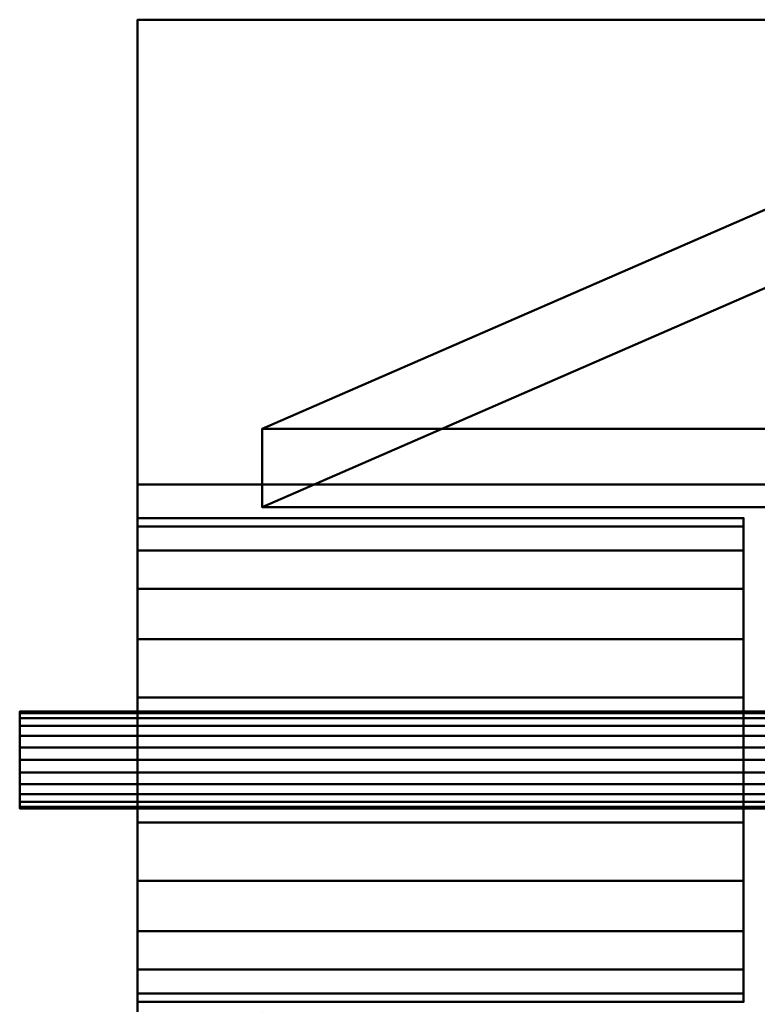
# Model space of a CAD drawing. Units: inches. Extents: x -65 to 232, y -18 to 1808.
# Drawn here: x -32 to -21, y -4 to 11 of the extents above; entities that cross this region are included whole.
import ezdxf

# ---------------------------------------------------------------- set-up
doc = ezdxf.new("R2010")
doc.units = ezdxf.units.IN
doc.header["$MEASUREMENT"] = 0
doc.layers.add('M-EQPM', color=50, linetype='Continuous', lineweight=50)

# ---------------------------------------------------------------- blocks, each defined once
blk = doc.blocks.new('PLG_LOD200_AllSizes - PLG-12-953926-_3D_')
at = {"layer": 'M-EQPM'}
mesh = blk.add_polyface(dxfattribs=at)
corners = [(-29.75, 4.094, 3), (-29.75, 11, 3), (-29.75, 11, 1.5), (-29.75, -11, 1.5), (-29.75, -11, 3), (-29.75, -4.094, 3), (-29.75, -4.094, 6), (-29.75, 4.094, 6)]
mesh.append_faces([[corners[k] for k in face] for face in [(5, 0, 2, 3)]], dxfattribs={"vtx0": -1, "vtx1": -1, "vtx3": -1})
mesh.append_faces([[corners[k] for k in face] for face in [(4, 5, 3)]], dxfattribs={"vtx1": -1})
mesh.append_faces([[corners[k] for k in face] for face in [(6, 7, 0, 5), (0, 1, 2)]], dxfattribs={"vtx2": -1})
mesh = blk.add_polyface(dxfattribs=at)
corners = [(-12.438, -11, 1.5), (-29.75, -11, 1.5), (-29.75, 11, 1.5), (-12.438, 11, 1.5)]
mesh.append_faces([[corners[k] for k in face] for face in [(0, 1, 2, 3)]])
mesh = blk.add_polyface(dxfattribs=at)
corners = [(-12.438, 11, 1.5), (-29.75, 11, 1.5), (-29.75, 11, 3), (-12.438, 11, 3)]
mesh.append_faces([[corners[k] for k in face] for face in [(0, 1, 2, 3)]])
mesh = blk.add_polyface(dxfattribs=at)
corners = [(-12.438, 11, 3), (-29.75, 11, 3), (-29.75, 4.094, 3), (-12.438, 4.094, 3)]
mesh.append_faces([[corners[k] for k in face] for face in [(0, 1, 2, 3)]])
mesh = blk.add_polyface(dxfattribs=at)
corners = [(-12.438, 10.525, -8), (-15.038, 10.525, -8), (-27.901, 4.92, 1.5), (-12.438, 4.92, 1.5)]
mesh.append_faces([[corners[k] for k in face] for face in [(0, 1, 2, 3)]])
mesh = blk.add_polyface(dxfattribs=at)
corners = [(-27.901, 4.92, 1.5), (-15.038, 10.525, -8), (-15.038, 9.364, -8), (-27.901, 3.759, 1.5), (-15.038, -10.525, -8), (-27.901, -4.92, 1.5), (-27.901, -3.759, 1.5), (-15.038, -9.364, -8)]
mesh.append_faces([[corners[k] for k in face] for face in [(2, 3, 0, 1), (7, 4, 5, 6)]])
mesh = blk.add_polyface(dxfattribs=at)
corners = [(-12.438, 3.759, 1.5), (-27.901, 3.759, 1.5), (-15.038, 9.364, -8), (-12.438, 9.364, -8)]
mesh.append_faces([[corners[k] for k in face] for face in [(0, 1, 2, 3)]])
mesh = blk.add_polyface(dxfattribs=at)
corners = [(-12.438, 4.92, 1.5), (-27.901, 4.92, 1.5), (-27.901, 3.759, 1.5), (-12.438, 3.759, 1.5)]
mesh.append_faces([[corners[k] for k in face] for face in [(0, 1, 2, 3)]])
mesh = blk.add_polyface(dxfattribs=at)
corners = [(-12.438, 4.094, 3), (-29.75, 4.094, 3), (-29.75, 4.094, 6), (-12.438, 4.094, 6)]
mesh.append_faces([[corners[k] for k in face] for face in [(0, 1, 2, 3)]])
mesh = blk.add_polyface(dxfattribs=at)
corners = [(-12.438, 4.094, 6), (-29.75, 4.094, 6), (-29.75, -4.094, 6), (-12.438, -4.094, 6)]
mesh.append_faces([[corners[k] for k in face] for face in [(0, 1, 2, 3)]])
mesh = blk.add_polyface(dxfattribs=at)
corners = [(-29.75, -3.594, 10.594), (-29.75, -3.471, 11.524), (-29.75, -3.112, 12.391), (-29.75, -2.541, 13.135), (-29.75, -1.797, 13.706), (-29.75, -0.93, 14.065), (-29.75, 0, 14.187), (-29.75, 0.93, 14.065), (-29.75, 1.797, 13.706), (-29.75, 2.541, 13.135), (-29.75, 3.112, 12.391), (-29.75, 3.471, 11.524), (-29.75, 3.594, 10.594), (-29.75, 3.471, 9.664), (-29.75, 3.112, 8.797), (-29.75, 2.541, 8.053), (-29.75, 1.797, 7.481), (-29.75, 0.93, 7.122), (-29.75, 0, 7), (-29.75, -0.93, 7.122), (-29.75, -1.797, 7.481), (-29.75, -2.541, 8.053), (-29.75, -3.112, 8.797), (-29.75, -3.471, 9.664)]
mesh.append_faces([[corners[k] for k in face] for face in [(1, 23, 0)]], dxfattribs={"vtx0": -1})
mesh.append_faces([[corners[k] for k in face] for face in [(17, 11, 13, 14), (11, 17, 22, 23)]], dxfattribs={"vtx0": -1, "vtx1": -1, "vtx3": -1})
mesh.append_faces([[corners[k] for k in face] for face in [(1, 8, 9, 23)]], dxfattribs={"vtx0": -1, "vtx2": -1, "vtx3": -1})
mesh.append_faces([[corners[k] for k in face] for face in [(3, 4, 1, 2), (16, 17, 14, 15), (19, 20, 17, 18)]], dxfattribs={"vtx1": -1})
mesh.append_faces([[corners[k] for k in face] for face in [(4, 5, 8, 1)]], dxfattribs={"vtx1": -1, "vtx2": -1, "vtx3": -1})
mesh.append_faces([[corners[k] for k in face] for face in [(11, 12, 13)]], dxfattribs={"vtx2": -1})
mesh.append_faces([[corners[k] for k in face] for face in [(9, 10, 11, 23), (20, 21, 22, 17)]], dxfattribs={"vtx2": -1, "vtx3": -1})
mesh.append_faces([[corners[k] for k in face] for face in [(5, 6, 7, 8)]], dxfattribs={"vtx3": -1})
mesh = blk.add_polyface(dxfattribs=at)
corners = [(-20.75, 3.594, 10.594), (-20.75, 3.471, 9.664), (-20.75, 3.112, 8.797), (-20.75, 2.541, 8.053), (-20.75, 1.797, 7.481), (-20.75, 0.93, 7.122), (-20.75, 0, 7), (-20.75, -0.93, 7.122), (-20.75, -1.797, 7.481), (-20.75, -2.541, 8.053), (-20.75, -3.112, 8.797), (-20.75, -3.471, 9.664), (-20.75, -3.594, 10.594), (-29.75, -3.594, 10.594), (-29.75, -3.471, 9.664), (-29.75, -3.112, 8.797), (-29.75, -2.541, 8.053), (-29.75, -1.797, 7.481), (-29.75, -0.93, 7.122), (-29.75, 0, 7), (-29.75, 0.93, 7.122), (-29.75, 1.797, 7.481), (-29.75, 2.541, 8.053), (-29.75, 3.112, 8.797), (-29.75, 3.471, 9.664), (-29.75, 3.594, 10.594)]
mesh.append_faces([[corners[k] for k in face] for face in [(1, 24, 25, 0)]], dxfattribs={"vtx0": -1})
mesh.append_faces([[corners[k] for k in face] for face in [(11, 14, 15, 10), (10, 15, 16, 9), (8, 17, 18, 7), (9, 16, 17, 8), (7, 18, 19, 6), (5, 20, 21, 4), (4, 21, 22, 3), (2, 23, 24, 1), (3, 22, 23, 2), (20, 5, 6, 19)]], dxfattribs={"vtx0": -1, "vtx2": -1})
mesh.append_faces([[corners[k] for k in face] for face in [(12, 13, 14, 11)]], dxfattribs={"vtx2": -1})
mesh = blk.add_polyface(dxfattribs=at)
corners = [(-20.75, -3.594, 10.594), (-20.75, -3.471, 11.524), (-20.75, -3.112, 12.391), (-20.75, -2.541, 13.135), (-20.75, -1.797, 13.706), (-20.75, -0.93, 14.065), (-20.75, 0, 14.187), (-20.75, 0.93, 14.065), (-20.75, 1.797, 13.706), (-20.75, 2.541, 13.135), (-20.75, 3.112, 12.391), (-20.75, 3.471, 11.524), (-20.75, 3.594, 10.594), (-29.75, 3.594, 10.594), (-29.75, 3.471, 11.524), (-29.75, 3.112, 12.391), (-29.75, 2.541, 13.135), (-29.75, 1.797, 13.706), (-29.75, 0.93, 14.065), (-29.75, 0, 14.187), (-29.75, -0.93, 14.065), (-29.75, -1.797, 13.706), (-29.75, -2.541, 13.135), (-29.75, -3.112, 12.391), (-29.75, -3.471, 11.524), (-29.75, -3.594, 10.594)]
mesh.append_faces([[corners[k] for k in face] for face in [(1, 24, 25, 0)]], dxfattribs={"vtx0": -1})
mesh.append_faces([[corners[k] for k in face] for face in [(8, 17, 18, 7), (9, 16, 17, 8), (7, 18, 19, 6), (11, 14, 15, 10), (10, 15, 16, 9), (5, 20, 21, 4), (4, 21, 22, 3), (2, 23, 24, 1), (3, 22, 23, 2), (20, 5, 6, 19)]], dxfattribs={"vtx0": -1, "vtx2": -1})
mesh.append_faces([[corners[k] for k in face] for face in [(13, 14, 11, 12)]], dxfattribs={"vtx1": -1})
mesh = blk.add_polyface(dxfattribs=at)
corners = [(-20.75, -3.594, 10.594), (-20.75, -3.471, 9.664), (-20.75, -3.112, 8.797), (-20.75, -2.541, 8.053), (-20.75, -1.797, 7.481), (-20.75, -0.93, 7.122), (-20.75, 0, 7), (-20.75, 0.93, 7.122), (-20.75, 1.797, 7.481), (-20.75, 2.541, 8.053), (-20.75, 3.112, 8.797), (-20.75, 3.471, 9.664), (-20.75, 3.594, 10.594), (-20.75, 3.471, 11.524), (-20.75, 3.112, 12.391), (-20.75, 2.541, 13.135), (-20.75, 1.797, 13.706), (-20.75, 0.93, 14.065), (-20.75, 0, 14.187), (-20.75, -0.93, 14.065), (-20.75, -1.797, 13.706), (-20.75, -2.541, 13.135), (-20.75, -3.112, 12.391), (-20.75, -3.471, 11.524)]
mesh.append_faces([[corners[k] for k in face] for face in [(10, 7, 8, 9), (4, 2, 3), (19, 16, 17, 18)]], dxfattribs={"vtx0": -1})
mesh.append_faces([[corners[k] for k in face] for face in [(11, 4, 7, 10)]], dxfattribs={"vtx0": -1, "vtx1": -1, "vtx2": -1})
mesh.append_faces([[corners[k] for k in face] for face in [(20, 1, 15, 16)]], dxfattribs={"vtx0": -1, "vtx1": -1, "vtx3": -1})
mesh.append_faces([[corners[k] for k in face] for face in [(16, 19, 20)]], dxfattribs={"vtx0": -1, "vtx2": -1})
mesh.append_faces([[corners[k] for k in face] for face in [(4, 11, 12, 2)]], dxfattribs={"vtx0": -1, "vtx2": -1, "vtx3": -1})
mesh.append_faces([[corners[k] for k in face] for face in [(1, 2, 12, 13), (20, 21, 0, 1)]], dxfattribs={"vtx1": -1, "vtx3": -1})
mesh.append_faces([[corners[k] for k in face] for face in [(5, 6, 7, 4)]], dxfattribs={"vtx2": -1})
mesh.append_faces([[corners[k] for k in face] for face in [(13, 14, 15, 1)]], dxfattribs={"vtx2": -1, "vtx3": -1})
mesh.append_faces([[corners[k] for k in face] for face in [(21, 22, 23, 0)]], dxfattribs={"vtx3": -1})
mesh = blk.add_polyface(dxfattribs=at)
corners = [(-31.5, -0.719, 10.594), (-31.5, -0.694, 10.78), (-31.5, -0.622, 10.953), (-31.5, -0.508, 11.102), (-31.5, -0.359, 11.216), (-31.5, -0.186, 11.288), (-31.5, 0, 11.312), (-31.5, 0.186, 11.288), (-31.5, 0.359, 11.216), (-31.5, 0.508, 11.102), (-31.5, 0.622, 10.953), (-31.5, 0.694, 10.78), (-31.5, 0.719, 10.594), (-31.5, 0.694, 10.408), (-31.5, 0.622, 10.234), (-31.5, 0.508, 10.086), (-31.5, 0.359, 9.971), (-31.5, 0.186, 9.899), (-31.5, 0, 9.875), (-31.5, -0.186, 9.899), (-31.5, -0.359, 9.971), (-31.5, -0.508, 10.086), (-31.5, -0.622, 10.234), (-31.5, -0.694, 10.408)]
mesh.append_faces([[corners[k] for k in face] for face in [(12, 9, 10, 11)]], dxfattribs={"vtx0": -1})
mesh.append_faces([[corners[k] for k in face] for face in [(13, 9, 12)]], dxfattribs={"vtx0": -1, "vtx1": -1})
mesh.append_faces([[corners[k] for k in face] for face in [(20, 7, 17, 19)]], dxfattribs={"vtx0": -1, "vtx1": -1, "vtx2": -1})
mesh.append_faces([[corners[k] for k in face] for face in [(7, 20, 3, 4), (17, 7, 13, 14)]], dxfattribs={"vtx0": -1, "vtx1": -1, "vtx3": -1})
mesh.append_faces([[corners[k] for k in face] for face in [(16, 17, 14, 15), (18, 19, 17)]], dxfattribs={"vtx1": -1})
mesh.append_faces([[corners[k] for k in face] for face in [(23, 0, 3, 20)]], dxfattribs={"vtx1": -1, "vtx2": -1, "vtx3": -1})
mesh.append_faces([[corners[k] for k in face] for face in [(5, 6, 7, 4), (1, 2, 3, 0), (21, 22, 23, 20)]], dxfattribs={"vtx2": -1})
mesh.append_faces([[corners[k] for k in face] for face in [(7, 8, 9, 13)]], dxfattribs={"vtx2": -1, "vtx3": -1})
mesh = blk.add_polyface(dxfattribs=at)
corners = [(-20.75, 0.719, 10.594), (-20.75, 0.694, 10.408), (-20.75, 0.622, 10.234), (-20.75, 0.508, 10.086), (-20.75, 0.359, 9.971), (-20.75, 0.186, 9.899), (-20.75, 0, 9.875), (-20.75, -0.186, 9.899), (-20.75, -0.359, 9.971), (-20.75, -0.508, 10.086), (-20.75, -0.622, 10.234), (-20.75, -0.694, 10.408), (-20.75, -0.719, 10.594), (-31.5, -0.719, 10.594), (-31.5, -0.694, 10.408), (-31.5, -0.622, 10.234), (-31.5, -0.508, 10.086), (-31.5, -0.359, 9.971), (-31.5, -0.186, 9.899), (-31.5, 0, 9.875), (-31.5, 0.186, 9.899), (-31.5, 0.359, 9.971), (-31.5, 0.508, 10.086), (-31.5, 0.622, 10.234), (-31.5, 0.694, 10.408), (-31.5, 0.719, 10.594)]
mesh.append_faces([[corners[k] for k in face] for face in [(1, 24, 25, 0)]], dxfattribs={"vtx0": -1})
mesh.append_faces([[corners[k] for k in face] for face in [(11, 14, 15, 10), (10, 15, 16, 9), (8, 17, 18, 7), (9, 16, 17, 8), (7, 18, 19, 6), (5, 20, 21, 4), (4, 21, 22, 3), (2, 23, 24, 1), (3, 22, 23, 2), (20, 5, 6, 19)]], dxfattribs={"vtx0": -1, "vtx2": -1})
mesh.append_faces([[corners[k] for k in face] for face in [(12, 13, 14, 11)]], dxfattribs={"vtx2": -1})
mesh = blk.add_polyface(dxfattribs=at)
corners = [(-20.75, -0.719, 10.594), (-20.75, -0.694, 10.78), (-20.75, -0.622, 10.953), (-20.75, -0.508, 11.102), (-20.75, -0.359, 11.216), (-20.75, -0.186, 11.288), (-20.75, 0, 11.312), (-20.75, 0.186, 11.288), (-20.75, 0.359, 11.216), (-20.75, 0.508, 11.102), (-20.75, 0.622, 10.953), (-20.75, 0.694, 10.78), (-20.75, 0.719, 10.594), (-31.5, 0.719, 10.594), (-31.5, 0.694, 10.78), (-31.5, 0.622, 10.953), (-31.5, 0.508, 11.102), (-31.5, 0.359, 11.216), (-31.5, 0.186, 11.288), (-31.5, 0, 11.312), (-31.5, -0.186, 11.288), (-31.5, -0.359, 11.216), (-31.5, -0.508, 11.102), (-31.5, -0.622, 10.953), (-31.5, -0.694, 10.78), (-31.5, -0.719, 10.594)]
mesh.append_faces([[corners[k] for k in face] for face in [(14, 11, 12, 13), (1, 24, 25, 0)]], dxfattribs={"vtx0": -1})
mesh.append_faces([[corners[k] for k in face] for face in [(10, 15, 16, 9), (8, 17, 18, 7), (9, 16, 17, 8), (7, 18, 19, 6), (11, 14, 15, 10), (5, 20, 21, 4), (4, 21, 22, 3), (2, 23, 24, 1), (3, 22, 23, 2), (20, 5, 6, 19)]], dxfattribs={"vtx0": -1, "vtx2": -1})
mesh = blk.add_polyface(dxfattribs=at)
corners = [(-31.5, -0.719), (-31.5, -0.694, 0.186), (-31.5, -0.622, 0.359), (-31.5, -0.508, 0.508), (-31.5, -0.359, 0.622), (-31.5, -0.186, 0.694), (-31.5, 0, 0.719), (-31.5, 0.186, 0.694), (-31.5, 0.359, 0.622), (-31.5, 0.508, 0.508), (-31.5, 0.622, 0.359), (-31.5, 0.694, 0.186), (-31.5, 0.719), (-31.5, 0.694, -0.186), (-31.5, 0.622, -0.359), (-31.5, 0.508, -0.508), (-31.5, 0.359, -0.622), (-31.5, 0.186, -0.694), (-31.5, 0, -0.719), (-31.5, -0.186, -0.694), (-31.5, -0.359, -0.622), (-31.5, -0.508, -0.508), (-31.5, -0.622, -0.359), (-31.5, -0.694, -0.186)]
mesh.append_faces([[corners[k] for k in face] for face in [(15, 13, 14), (13, 11, 12)]], dxfattribs={"vtx0": -1})
mesh.append_faces([[corners[k] for k in face] for face in [(10, 23, 6, 9), (23, 3, 6), (16, 23, 13, 15)]], dxfattribs={"vtx0": -1, "vtx1": -1, "vtx2": -1})
mesh.append_faces([[corners[k] for k in face] for face in [(21, 16, 17, 20)]], dxfattribs={"vtx0": -1, "vtx2": -1})
mesh.append_faces([[corners[k] for k in face] for face in [(0, 1, 23), (19, 20, 17, 18)]], dxfattribs={"vtx1": -1})
mesh.append_faces([[corners[k] for k in face] for face in [(10, 11, 13, 23)]], dxfattribs={"vtx1": -1, "vtx2": -1, "vtx3": -1})
mesh.append_faces([[corners[k] for k in face] for face in [(1, 2, 3, 23), (21, 22, 23, 16)]], dxfattribs={"vtx2": -1, "vtx3": -1})
mesh.append_faces([[corners[k] for k in face] for face in [(6, 7, 8, 9), (3, 4, 5, 6)]], dxfattribs={"vtx3": -1})
mesh = blk.add_polyface(dxfattribs=at)
corners = [(-4.563, 0.719), (-4.563, 0.694, -0.186), (-4.563, 0.622, -0.359), (-4.563, 0.508, -0.508), (-4.563, 0.359, -0.622), (-4.563, 0.186, -0.694), (-4.563, 0, -0.719), (-4.563, -0.186, -0.694), (-4.563, -0.359, -0.622), (-4.563, -0.508, -0.508), (-4.563, -0.622, -0.359), (-4.563, -0.694, -0.186), (-4.563, -0.719), (-31.5, -0.719), (-31.5, -0.694, -0.186), (-31.5, -0.622, -0.359), (-31.5, -0.508, -0.508), (-31.5, -0.359, -0.622), (-31.5, -0.186, -0.694), (-31.5, 0, -0.719), (-31.5, 0.186, -0.694), (-31.5, 0.359, -0.622), (-31.5, 0.508, -0.508), (-31.5, 0.622, -0.359), (-31.5, 0.694, -0.186), (-31.5, 0.719)]
mesh.append_faces([[corners[k] for k in face] for face in [(1, 24, 25, 0)]], dxfattribs={"vtx0": -1})
mesh.append_faces([[corners[k] for k in face] for face in [(11, 14, 15, 10), (10, 15, 16, 9), (8, 17, 18, 7), (9, 16, 17, 8), (7, 18, 19, 6), (5, 20, 21, 4), (4, 21, 22, 3), (2, 23, 24, 1), (3, 22, 23, 2), (20, 5, 6, 19)]], dxfattribs={"vtx0": -1, "vtx2": -1})
mesh.append_faces([[corners[k] for k in face] for face in [(12, 13, 14, 11)]], dxfattribs={"vtx2": -1})
mesh = blk.add_polyface(dxfattribs=at)
corners = [(-4.563, -0.719), (-4.563, -0.694, 0.186), (-4.563, -0.622, 0.359), (-4.563, -0.508, 0.508), (-4.563, -0.359, 0.622), (-4.563, -0.186, 0.694), (-4.563, 0, 0.719), (-4.563, 0.186, 0.694), (-4.563, 0.359, 0.622), (-4.563, 0.508, 0.508), (-4.563, 0.622, 0.359), (-4.563, 0.694, 0.186), (-4.563, 0.719), (-31.5, 0.719), (-31.5, 0.694, 0.186), (-31.5, 0.622, 0.359), (-31.5, 0.508, 0.508), (-31.5, 0.359, 0.622), (-31.5, 0.186, 0.694), (-31.5, 0, 0.719), (-31.5, -0.186, 0.694), (-31.5, -0.359, 0.622), (-31.5, -0.508, 0.508), (-31.5, -0.622, 0.359), (-31.5, -0.694, 0.186), (-31.5, -0.719)]
mesh.append_faces([[corners[k] for k in face] for face in [(1, 24, 25, 0)]], dxfattribs={"vtx0": -1})
mesh.append_faces([[corners[k] for k in face] for face in [(11, 14, 15, 10), (10, 15, 16, 9), (8, 17, 18, 7), (9, 16, 17, 8), (7, 18, 19, 6), (5, 20, 21, 4), (4, 21, 22, 3), (2, 23, 24, 1), (3, 22, 23, 2), (20, 5, 6, 19)]], dxfattribs={"vtx0": -1, "vtx2": -1})
mesh.append_faces([[corners[k] for k in face] for face in [(11, 12, 13, 14)]], dxfattribs={"vtx3": -1})
mesh = blk.add_polyface(dxfattribs=at)
corners = [(-20.75, -0.719, 10.594), (-20.75, -0.694, 10.408), (-20.75, -0.622, 10.234), (-20.75, -0.508, 10.086), (-20.75, -0.359, 9.971), (-20.75, -0.186, 9.899), (-20.75, 0, 9.875), (-20.75, 0.186, 9.899), (-20.75, 0.359, 9.971), (-20.75, 0.508, 10.086), (-20.75, 0.622, 10.234), (-20.75, 0.694, 10.408), (-20.75, 0.719, 10.594), (-20.75, 0.694, 10.78), (-20.75, 0.622, 10.953), (-20.75, 0.508, 11.102), (-20.75, 0.359, 11.216), (-20.75, 0.186, 11.288), (-20.75, 0, 11.312), (-20.75, -0.186, 11.288), (-20.75, -0.359, 11.216), (-20.75, -0.508, 11.102), (-20.75, -0.622, 10.953), (-20.75, -0.694, 10.78)]
mesh.append_faces([[corners[k] for k in face] for face in [(10, 7, 8, 9), (7, 5, 6), (14, 12, 13)]], dxfattribs={"vtx0": -1})
mesh.append_faces([[corners[k] for k in face] for face in [(17, 7, 15, 16)]], dxfattribs={"vtx0": -1, "vtx1": -1})
mesh.append_faces([[corners[k] for k in face] for face in [(21, 1, 4, 17)]], dxfattribs={"vtx0": -1, "vtx1": -1, "vtx2": -1, "vtx3": -1})
mesh.append_faces([[corners[k] for k in face] for face in [(7, 17, 4, 5)]], dxfattribs={"vtx0": -1, "vtx1": -1, "vtx3": -1})
mesh.append_faces([[corners[k] for k in face] for face in [(15, 11, 12, 14), (17, 20, 21)]], dxfattribs={"vtx0": -1, "vtx2": -1})
mesh.append_faces([[corners[k] for k in face] for face in [(7, 10, 11, 15)]], dxfattribs={"vtx0": -1, "vtx2": -1, "vtx3": -1})
mesh.append_faces([[corners[k] for k in face] for face in [(0, 1, 21)]], dxfattribs={"vtx1": -1, "vtx2": -1})
mesh.append_faces([[corners[k] for k in face] for face in [(1, 2, 3, 4), (17, 18, 19, 20), (21, 22, 23, 0)]], dxfattribs={"vtx3": -1})

msp = doc.modelspace()

# ---------------------------------------------------------------- block references
at = {"layer": 'M-EQPM'}
msp.add_blockref('PLG_LOD200_AllSizes - PLG-12-953926-_3D_', (0, 0), dxfattribs=at)

doc.saveas('drawing.dxf')
